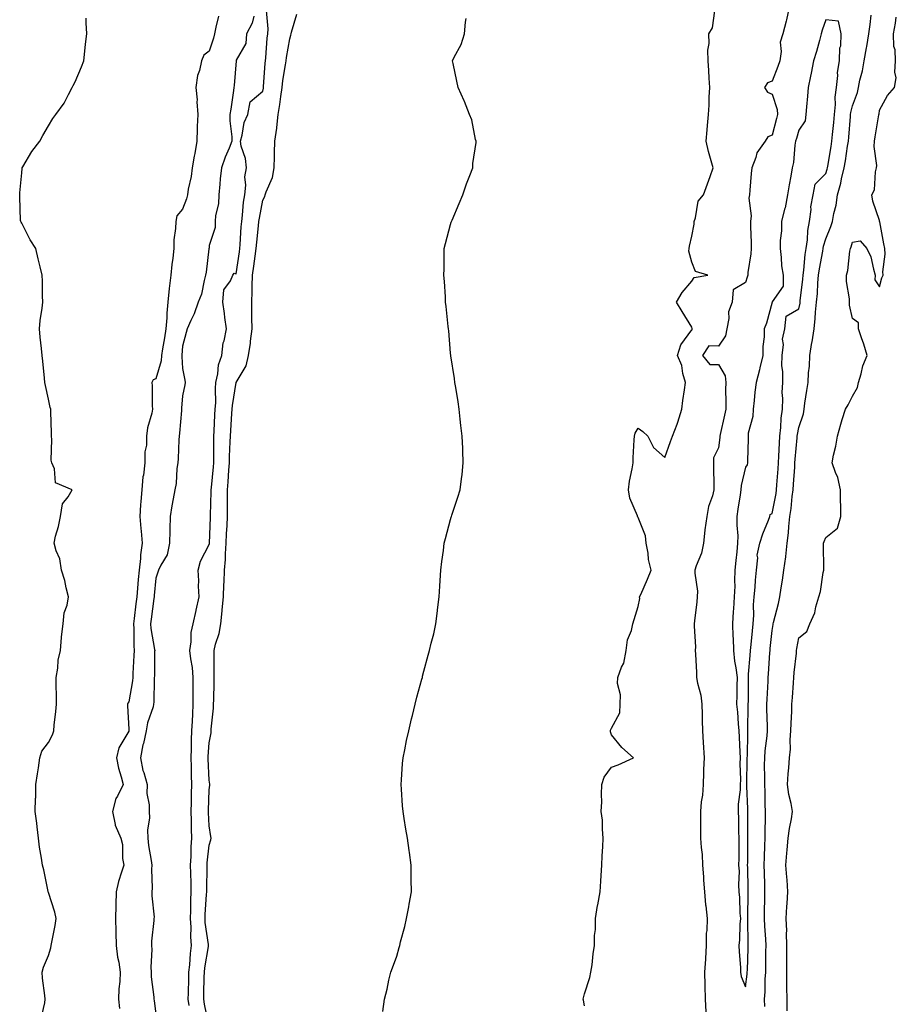
# Model space of a CAD drawing. Units: inches. Extents: x 860243 to 862883, y 7260938 to 7263578.
# Drawn here: x 861207 to 861534, y 7262540 to 7262907 of the extents above; entities that cross this region are included whole.
import ezdxf

# ---------------------------------------------------------------- set-up
doc = ezdxf.new("R2010")
doc.units = ezdxf.units.IN
doc.header["$MEASUREMENT"] = 0
doc.layers.add('Contour_86027260', color=7, linetype='Continuous', true_color=0x077fb8)

msp = doc.modelspace()

# ---------------------------------------------------------------- linework, layer by layer
at = {"layer": 'Contour_86027260'}
for points in [[(861270.49, 7262539.48, 3373), (861270.17, 7262541.92, 3373), (861270.23, 7262544.1, 3373), (861270.38, 7262549.6, 3373), (861270.44, 7262551.92, 3373), (861270.75, 7262554.62, 3373), (861271.06, 7262558.9, 3373), (861271.44, 7262561.92, 3373), (861271.21, 7262565.07, 3373), (861271.23, 7262568.74, 3373), (861271.03, 7262571.92, 3373), (861271.14, 7262575.01, 3373), (861271.15, 7262578.82, 3373), (861271.27, 7262581.92, 3373), (861271.23, 7262585.1, 3373), (861271.09, 7262588.88, 3373), (861271.06, 7262591.92, 3373), (861271.25, 7262595.11, 3373), (861271.26, 7262598.71, 3373), (861271.47, 7262601.92, 3373), (861271.38, 7262605.25, 3373), (861271.42, 7262608.55, 3373), (861271.33, 7262611.92, 3373), (861271.42, 7262615.29, 3373), (861271.44, 7262618.53, 3373), (861271.53, 7262621.92, 3373), (861271.41, 7262625.28, 3373), (861271.36, 7262628.61, 3373), (861271.25, 7262631.92, 3373), (861271.39, 7262635.26, 3373), (861271.42, 7262638.55, 3373), (861271.58, 7262641.92, 3373), (861271.76, 7262645.63, 3373), (861271.84, 7262648.13, 3373), (861272.03, 7262651.92, 3373), (861272.04, 7262655.9, 3373), (861272.02, 7262657.95, 3373), (861272.03, 7262661.92, 3373), (861271.72, 7262665.59, 3373), (861271.09, 7262668.88, 3373), (861270.77, 7262671.92, 3373), (861271.29, 7262675.16, 3373), (861271.33, 7262678.64, 3373), (861272.08, 7262681.92, 3373), (861273.08, 7262686.89, 3373), (861273.1, 7262686.97, 3373), (861274.24, 7262691.92, 3373), (861274.02, 7262695.95, 3373), (861274.11, 7262697.97, 3373), (861273.85, 7262701.92, 3373), (861274.71, 7262705.26, 3373), (861278.05, 7262711.48, 3373), (861278.11, 7262711.86, 3373), (861278.12, 7262711.99, 3373), (861278.46, 7262721.51, 3373), (861278.48, 7262721.92, 3373), (861278.48, 7262722.35, 3373), (861278.75, 7262731.22, 3373), (861278.75, 7262731.92, 3373), (861278.82, 7262732.69, 3373), (861279.59, 7262740.39, 3373), (861279.71, 7262741.92, 3373), (861279.74, 7262743.62, 3373), (861279.72, 7262750.25, 3373), (861279.76, 7262751.92, 3373), (861279.86, 7262753.73, 3373), (861280.16, 7262759.81, 3373), (861280.28, 7262761.92, 3373), (861280.44, 7262764.31, 3373), (861280.34, 7262769.63, 3373), (861280.52, 7262771.92, 3373), (861281.27, 7262775.14, 3373), (861281.47, 7262778.49, 3373), (861282.72, 7262781.92, 3373), (861283.25, 7262786.72, 3373), (861283.55, 7262787.42, 3373), (861284.44, 7262791.92, 3373), (861283.85, 7262796.12, 3373), (861283.72, 7262797.59, 3373), (861283.04, 7262801.92, 3373), (861283.48, 7262806.49, 3373), (861286, 7262809.87, 3373), (861286.77, 7262811.92, 3373), (861287.32, 7262812.64, 3373), (861288.05, 7262812.48, 3373), (861289.27, 7262820.7, 3373), (861289.44, 7262821.92, 3373), (861289.57, 7262823.44, 3373), (861289.99, 7262829.99, 3373), (861290.16, 7262831.92, 3373), (861290.48, 7262834.35, 3373), (861290.86, 7262839.11, 3373), (861291.28, 7262841.92, 3373), (861291.68, 7262845.55, 3373), (861291.34, 7262848.63, 3373), (861291.94, 7262851.92, 3373), (861291.56, 7262855.44, 3373), (861289.94, 7262860.03, 3373), (861289.62, 7262861.92, 3373), (861290.3, 7262864.17, 3373), (861291.08, 7262868.88, 3373), (861292.45, 7262871.92, 3373), (861293.34, 7262876.63, 3373), (861298.05, 7262880.56, 3373), (861298.24, 7262881.72, 3373), (861298.27, 7262881.92, 3373), (861298.3, 7262882.16, 3373), (861298.9, 7262891.07, 3373), (861299.01, 7262891.92, 3373), (861299.13, 7262893, 3373), (861299.62, 7262900.36, 3373), (861299.82, 7262901.92, 3373), (861299.97, 7262903.84, 3373), (861299.32, 7262910.64, 3373)], [(861277.86, 7262532.12, 3372), (861276.19, 7262540.06, 3372), (861275.95, 7262541.92, 3372), (861276, 7262543.97, 3372), (861276.15, 7262550.02, 3372), (861276.2, 7262551.92, 3372), (861276.39, 7262553.58, 3372), (861277.71, 7262561.58, 3372), (861277.75, 7262561.92, 3372), (861277.73, 7262562.24, 3372), (861276.54, 7262570.42, 3372), (861276.45, 7262571.92, 3372), (861276.5, 7262573.46, 3372), (861277.04, 7262580.9, 3372), (861277.08, 7262581.92, 3372), (861277.07, 7262582.91, 3372), (861277.22, 7262591.09, 3372), (861277.21, 7262591.92, 3372), (861277.26, 7262592.71, 3372), (861278.05, 7262599.26, 3372), (861278.6, 7262601.36, 3372), (861278.72, 7262601.92, 3372), (861278.62, 7262602.5, 3372), (861278.05, 7262606.48, 3372), (861277.69, 7262611.56, 3372), (861277.68, 7262611.92, 3372), (861277.69, 7262612.28, 3372), (861278.05, 7262620, 3372), (861278.23, 7262621.74, 3372), (861278.27, 7262621.92, 3372), (861278.24, 7262622.11, 3372), (861278.05, 7262623.53, 3372), (861277.61, 7262631.47, 3372), (861277.59, 7262631.92, 3372), (861277.61, 7262632.36, 3372), (861278.05, 7262637.53, 3372), (861278.69, 7262641.28, 3372), (861278.72, 7262641.92, 3372), (861278.76, 7262642.62, 3372), (861279.55, 7262650.43, 3372), (861279.62, 7262651.92, 3372), (861279.68, 7262653.54, 3372), (861279.8, 7262660.17, 3372), (861279.86, 7262661.92, 3372), (861279.86, 7262663.73, 3372), (861279.88, 7262670.08, 3372), (861279.88, 7262671.92, 3372), (861280.41, 7262674.27, 3372), (861281.72, 7262678.25, 3372), (861282.35, 7262681.92, 3372), (861282.81, 7262686.68, 3372), (861282.87, 7262687.1, 3372), (861283.28, 7262691.92, 3372), (861283.47, 7262696.5, 3372), (861283.54, 7262697.41, 3372), (861283.74, 7262701.92, 3372), (861284.08, 7262705.89, 3372), (861284.06, 7262707.93, 3372), (861284.34, 7262711.92, 3372), (861284.51, 7262715.46, 3372), (861284.71, 7262718.58, 3372), (861284.88, 7262721.92, 3372), (861284.89, 7262725.08, 3372), (861284.81, 7262728.68, 3372), (861284.83, 7262731.92, 3372), (861285.08, 7262734.89, 3372), (861285.37, 7262739.23, 3372), (861285.59, 7262741.92, 3372), (861285.63, 7262744.33, 3372), (861285.87, 7262749.74, 3372), (861285.92, 7262751.92, 3372), (861286.03, 7262753.94, 3372), (861286.45, 7262760.32, 3372), (861286.54, 7262761.92, 3372), (861286.64, 7262763.34, 3372), (861288.04, 7262771.91, 3372), (861288.05, 7262771.93, 3372), (861291.79, 7262778.18, 3372), (861292.66, 7262781.92, 3372), (861293.37, 7262786.6, 3372), (861293.42, 7262787.29, 3372), (861294.02, 7262791.92, 3372), (861293.95, 7262796.01, 3372), (861293.95, 7262797.82, 3372), (861293.88, 7262801.92, 3372), (861294.07, 7262805.89, 3372), (861293.99, 7262807.87, 3372), (861294.16, 7262811.92, 3372), (861294.64, 7262815.33, 3372), (861295.13, 7262819, 3372), (861295.54, 7262821.92, 3372), (861295.74, 7262824.23, 3372), (861296.42, 7262830.29, 3372), (861296.56, 7262831.92, 3372), (861296.73, 7262833.24, 3372), (861298.05, 7262839.94, 3372), (861298.71, 7262841.26, 3372), (861298.88, 7262841.92, 3372), (861299.2, 7262843.07, 3372), (861301.64, 7262848.34, 3372), (861302.23, 7262851.92, 3372), (861302.35, 7262856.23, 3372), (861302.42, 7262857.55, 3372), (861302.54, 7262861.92, 3372), (861303.18, 7262866.79, 3372), (861303.2, 7262867.07, 3372), (861303.75, 7262871.92, 3372), (861304.31, 7262875.66, 3372), (861304.69, 7262878.56, 3372), (861305.17, 7262881.92, 3372), (861305.47, 7262884.51, 3372), (861306.46, 7262890.34, 3372), (861306.66, 7262891.92, 3372), (861306.81, 7262893.16, 3372), (861308.05, 7262900.08, 3372), (861308.5, 7262901.47, 3372), (861308.53, 7262901.92, 3372), (861308.68, 7262902.55, 3372), (861310.71, 7262909.26, 3372)], [(861418.05, 7262539.37, 3370), (861417.63, 7262541.5, 3370), (861417.56, 7262541.92, 3370), (861417.63, 7262542.34, 3370), (861418.05, 7262543.89, 3370), (861420.06, 7262549.91, 3370), (861420.43, 7262551.92, 3370), (861420.83, 7262554.7, 3370), (861421.21, 7262558.77, 3370), (861421.7, 7262561.92, 3370), (861421.76, 7262565.63, 3370), (861422.09, 7262567.89, 3370), (861422.13, 7262571.92, 3370), (861422.94, 7262576.81, 3370), (861422.97, 7262577, 3370), (861423.83, 7262581.92, 3370), (861424.1, 7262585.88, 3370), (861424.19, 7262588.06, 3370), (861424.44, 7262591.92, 3370), (861424.64, 7262595.33, 3370), (861424.84, 7262598.71, 3370), (861425.03, 7262601.92, 3370), (861424.71, 7262605.26, 3370), (861424.73, 7262608.6, 3370), (861424.31, 7262611.92, 3370), (861424.46, 7262615.51, 3370), (861424.38, 7262618.25, 3370), (861424.5, 7262621.92, 3370), (861425.34, 7262624.63, 3370), (861428.05, 7262628.45, 3370), (861430.64, 7262629.33, 3370), (861436.29, 7262631.92, 3370), (861431.9, 7262635.78, 3370), (861428.05, 7262640.45, 3370), (861427.74, 7262641.61, 3370), (861427.76, 7262641.92, 3370), (861427.78, 7262642.19, 3370), (861428.05, 7262642.9, 3370), (861431.26, 7262648.71, 3370), (861431.38, 7262651.92, 3370), (861431.47, 7262655.34, 3370), (861430.39, 7262659.58, 3370), (861430.51, 7262661.92, 3370), (861431.86, 7262665.73, 3370), (861432.7, 7262667.27, 3370), (861433.58, 7262671.92, 3370), (861434.12, 7262675.85, 3370), (861435.55, 7262679.42, 3370), (861436.11, 7262681.92, 3370), (861436.51, 7262683.46, 3370), (861438.05, 7262688.31, 3370), (861438.64, 7262691.32, 3370), (861438.58, 7262691.92, 3370), (861438.99, 7262692.86, 3370), (861441.48, 7262698.48, 3370), (861442.92, 7262701.92, 3370), (861441.95, 7262705.82, 3370), (861441.73, 7262708.24, 3370), (861441.03, 7262711.92, 3370), (861440.84, 7262714.7, 3370), (861438.05, 7262721.51, 3370), (861437.88, 7262721.75, 3370), (861437.85, 7262721.92, 3370), (861437.78, 7262722.19, 3370), (861434.93, 7262728.8, 3370), (861434.43, 7262731.92, 3370), (861434.84, 7262735.13, 3370), (861435.8, 7262739.67, 3370), (861436.13, 7262741.92, 3370), (861436.18, 7262743.79, 3370), (861436.61, 7262750.48, 3370), (861436.65, 7262751.92, 3370), (861436.94, 7262753.03, 3370), (861438.05, 7262754.87, 3370), (861439.77, 7262753.64, 3370), (861441.71, 7262751.92, 3370), (861443.78, 7262747.65, 3370), (861448.05, 7262743.91, 3370), (861450.06, 7262749.91, 3370), (861450.89, 7262751.92, 3370), (861452.56, 7262756.42, 3370), (861452.85, 7262757.13, 3370), (861454.34, 7262761.92, 3370), (861454.75, 7262765.22, 3370), (861455.34, 7262769.21, 3370), (861455.69, 7262771.92, 3370), (861454.76, 7262775.21, 3370), (861454.4, 7262778.27, 3370), (861452.75, 7262781.92, 3370), (861454.02, 7262785.95, 3370), (861458.05, 7262791.58, 3370), (861458.35, 7262791.63, 3370), (861458.17, 7262791.92, 3370), (861458.17, 7262792.04, 3370), (861458.05, 7262792.5, 3370), (861454.46, 7262798.33, 3370), (861452.3, 7262801.92, 3370), (861454.48, 7262805.48, 3370), (861458.05, 7262809.7, 3370), (861458.96, 7262811.01, 3370), (861464.09, 7262811.92, 3370), (861459.48, 7262813.35, 3370), (861458.05, 7262816.8, 3370), (861457.01, 7262820.88, 3370), (861457.14, 7262821.92, 3370), (861457.2, 7262822.77, 3370), (861458.05, 7262826.46, 3370), (861458.97, 7262831, 3370), (861458.91, 7262831.92, 3370), (861459.45, 7262833.32, 3370), (861460.42, 7262839.56, 3370), (861462.41, 7262841.92, 3370), (861463.94, 7262846.03, 3370), (861464.89, 7262848.76, 3370), (861466.03, 7262851.92, 3370), (861465.33, 7262854.64, 3370), (861464.24, 7262858.11, 3370), (861463.38, 7262861.92, 3370), (861463.85, 7262866.12, 3370), (861463.87, 7262867.74, 3370), (861464.29, 7262871.92, 3370), (861464.6, 7262875.37, 3370), (861464.53, 7262878.4, 3370), (861464.8, 7262881.92, 3370), (861464.5, 7262885.47, 3370), (861464.46, 7262888.33, 3370), (861464.13, 7262891.92, 3370), (861464.09, 7262895.88, 3370), (861464.52, 7262898.39, 3370), (861464.46, 7262901.92, 3370), (861465.73, 7262904.24, 3370), (861466.72, 7262910.59, 3370)], [(861494.44, 7262911.92, 3370), (861493.36, 7262907.23, 3370), (861493.25, 7262906.72, 3370), (861492.08, 7262901.92, 3370), (861491.07, 7262898.9, 3370), (861491.44, 7262895.32, 3370), (861490.87, 7262891.92, 3370), (861490.18, 7262889.79, 3370), (861488.05, 7262884.3, 3370), (861486.29, 7262883.68, 3370), (861485.16, 7262881.92, 3370), (861486.31, 7262880.18, 3370), (861488.05, 7262879.51, 3370), (861489.9, 7262873.78, 3370), (861490.09, 7262871.92, 3370), (861489.63, 7262870.35, 3370), (861488.05, 7262864.18, 3370), (861486.46, 7262863.51, 3370), (861485.5, 7262861.92, 3370), (861482.34, 7262857.63, 3370), (861481.98, 7262855.86, 3370), (861480.45, 7262851.92, 3370), (861480.16, 7262849.81, 3370), (861479.77, 7262843.64, 3370), (861479.56, 7262841.92, 3370), (861479.31, 7262840.66, 3370), (861480.25, 7262834.12, 3370), (861480.01, 7262831.92, 3370), (861479.97, 7262830, 3370), (861480.25, 7262824.12, 3370), (861480.2, 7262821.92, 3370), (861480.08, 7262819.89, 3370), (861479.03, 7262812.9, 3370), (861478.96, 7262811.92, 3370), (861478.76, 7262811.21, 3370), (861478.05, 7262809.23, 3370), (861473.53, 7262806.44, 3370), (861473.08, 7262801.92, 3370), (861471.76, 7262798.21, 3370), (861471.87, 7262795.74, 3370), (861471.13, 7262791.92, 3370), (861470.62, 7262789.35, 3370), (861468.05, 7262785.44, 3370), (861464.4, 7262785.56, 3370), (861462.02, 7262781.92, 3370), (861464.78, 7262778.65, 3370), (861468.05, 7262778.58, 3370), (861470.54, 7262774.41, 3370), (861470.76, 7262771.92, 3370), (861470.7, 7262769.27, 3370), (861470.78, 7262764.64, 3370), (861470.73, 7262761.92, 3370), (861470.31, 7262759.66, 3370), (861468.68, 7262752.55, 3370), (861468.55, 7262751.92, 3370), (861468.52, 7262751.44, 3370), (861468.05, 7262747.58, 3370), (861466.15, 7262743.81, 3370), (861466.14, 7262741.92, 3370), (861466.19, 7262740.05, 3370), (861466.23, 7262733.74, 3370), (861466.28, 7262731.92, 3370), (861465.74, 7262729.61, 3370), (861464.27, 7262725.7, 3370), (861463.65, 7262721.92, 3370), (861462.98, 7262716.99, 3370), (861462.99, 7262716.85, 3370), (861462.47, 7262711.92, 3370), (861461.74, 7262708.24, 3370), (861459.69, 7262703.56, 3370), (861459.2, 7262701.92, 3370), (861459.15, 7262700.83, 3370), (861460.14, 7262694.01, 3370), (861460.07, 7262691.92, 3370), (861459.91, 7262690.06, 3370), (861459.11, 7262682.97, 3370), (861459.01, 7262681.92, 3370), (861458.97, 7262680.99, 3370), (861459.42, 7262673.29, 3370), (861459.37, 7262671.92, 3370), (861459.41, 7262670.56, 3370), (861459.8, 7262663.67, 3370), (861459.84, 7262661.92, 3370), (861460.16, 7262659.81, 3370), (861461.43, 7262655.3, 3370), (861461.81, 7262651.92, 3370), (861461.94, 7262648.02, 3370), (861461.93, 7262645.81, 3370), (861462.07, 7262641.92, 3370), (861462.32, 7262637.65, 3370), (861462.64, 7262631.92, 3370), (861462.46, 7262627.51, 3370), (861462.49, 7262626.36, 3370), (861462.33, 7262621.92, 3370), (861462.06, 7262617.91, 3370), (861461.55, 7262615.43, 3370), (861461.25, 7262611.92, 3370), (861461.3, 7262608.67, 3370), (861461.3, 7262605.17, 3370), (861461.36, 7262601.92, 3370), (861461.57, 7262598.4, 3370), (861461.91, 7262595.78, 3370), (861462.11, 7262591.92, 3370), (861462.41, 7262587.56, 3370), (861462.42, 7262586.3, 3370), (861462.76, 7262581.92, 3370), (861463.2, 7262577.08, 3370), (861463.26, 7262576.71, 3370), (861463.76, 7262571.92, 3370), (861463.65, 7262567.52, 3370), (861463.47, 7262566.5, 3370), (861463.39, 7262561.92, 3370), (861463.12, 7262556.99, 3370), (861463.12, 7262556.85, 3370), (861462.84, 7262551.92, 3370), (861462.92, 7262547.06, 3370), (861462.93, 7262546.8, 3370), (861463, 7262541.92, 3370), (861463.26, 7262537.13, 3370)], [(861215.36, 7262534.61, 3372), (861216.68, 7262540.55, 3372), (861216.78, 7262541.92, 3372), (861216.69, 7262543.28, 3372), (861215.8, 7262549.66, 3372), (861215.68, 7262551.92, 3372), (861216.23, 7262553.75, 3372), (861218.05, 7262558.16, 3372), (861218.92, 7262561.05, 3372), (861219.09, 7262561.92, 3372), (861219.3, 7262563.17, 3372), (861220.57, 7262569.4, 3372), (861220.94, 7262571.92, 3372), (861220.44, 7262574.31, 3372), (861218.05, 7262581.7, 3372), (861217.98, 7262581.85, 3372), (861217.96, 7262581.92, 3372), (861217.93, 7262582.04, 3372), (861216.25, 7262590.11, 3372), (861215.82, 7262591.92, 3372), (861215.49, 7262594.49, 3372), (861214.7, 7262598.57, 3372), (861214.32, 7262601.92, 3372), (861213.81, 7262606.16, 3372), (861213.7, 7262607.57, 3372), (861213.13, 7262611.92, 3372), (861213.23, 7262616.74, 3372), (861213.27, 7262617.13, 3372), (861213.37, 7262621.92, 3372), (861214, 7262625.97, 3372), (861214.3, 7262628.17, 3372), (861214.85, 7262631.92, 3372), (861215.6, 7262634.37, 3372), (861218.05, 7262637.66, 3372), (861219.54, 7262640.43, 3372), (861220.08, 7262641.92, 3372), (861220.22, 7262644.09, 3372), (861220.82, 7262649.15, 3372), (861220.97, 7262651.92, 3372), (861220.98, 7262654.85, 3372), (861220.86, 7262659.11, 3372), (861220.87, 7262661.92, 3372), (861221.47, 7262665.34, 3372), (861221.7, 7262668.27, 3372), (861222.49, 7262671.92, 3372), (861222.93, 7262676.8, 3372), (861222.94, 7262677.04, 3372), (861223.51, 7262681.92, 3372), (861223.94, 7262686.03, 3372), (861225, 7262688.87, 3372), (861225.51, 7262691.92, 3372), (861224.65, 7262695.32, 3372), (861224.15, 7262698.02, 3372), (861222.94, 7262701.92, 3372), (861222.25, 7262706.12, 3372), (861220.89, 7262709.08, 3372), (861220.11, 7262711.92, 3372), (861220.69, 7262714.56, 3372), (861221.82, 7262718.15, 3372), (861222.52, 7262721.92, 3372), (861223.29, 7262726.68, 3372), (861225.32, 7262729.2, 3372), (861226.9, 7262731.92, 3372), (861220.61, 7262734.48, 3372), (861220.27, 7262739.7, 3372), (861219.28, 7262741.92, 3372), (861219.1, 7262742.96, 3372), (861219.3, 7262750.67, 3372), (861219.16, 7262751.92, 3372), (861219.13, 7262752.99, 3372), (861218.88, 7262761.09, 3372), (861218.87, 7262761.92, 3372), (861218.71, 7262762.58, 3372), (861218.05, 7262765.73, 3372), (861216.89, 7262770.76, 3372), (861216.7, 7262771.92, 3372), (861216.49, 7262773.47, 3372), (861215.97, 7262779.84, 3372), (861215.67, 7262781.92, 3372), (861215.42, 7262784.55, 3372), (861214.96, 7262788.82, 3372), (861214.66, 7262791.92, 3372), (861214.92, 7262795.05, 3372), (861215.72, 7262799.59, 3372), (861215.96, 7262801.92, 3372), (861215.78, 7262804.19, 3372), (861215.84, 7262809.71, 3372), (861215.66, 7262811.92, 3372), (861214.96, 7262815.02, 3372), (861214.22, 7262818.09, 3372), (861213.34, 7262821.92, 3372), (861211.23, 7262825.09, 3372), (861208.05, 7262831.3, 3372), (861207.79, 7262831.66, 3372), (861207.66, 7262831.92, 3372), (861207.65, 7262832.32, 3372), (861207.31, 7262841.18, 3372), (861207.29, 7262841.92, 3372), (861207.36, 7262842.61, 3372), (861208.05, 7262850.1, 3372), (861208.18, 7262851.79, 3372), (861208.19, 7262851.92, 3372), (861208.42, 7262852.29, 3372), (861211.85, 7262858.11, 3372), (861214.76, 7262861.92, 3372), (861215.93, 7262864.04, 3372), (861218.05, 7262867.61, 3372), (861219.6, 7262870.37, 3372), (861220.79, 7262871.92, 3372), (861223.9, 7262876.07, 3372), (861225.47, 7262879.34, 3372), (861226.89, 7262881.92, 3372), (861227.26, 7262882.71, 3372), (861228.05, 7262884.09, 3372), (861230.32, 7262889.65, 3372), (861231.18, 7262891.92, 3372), (861231.56, 7262895.44, 3372), (861231.85, 7262898.12, 3372), (861232.29, 7262901.92, 3372), (861232.15, 7262906.02, 3372), (861232.14, 7262907.83, 3372)], [(861281.45, 7262908.52, 3372), (861280.52, 7262904.39, 3372), (861279.94, 7262901.92, 3372), (861279.61, 7262900.36, 3372), (861278.05, 7262895.48, 3372), (861276, 7262893.97, 3372), (861275.19, 7262891.92, 3372), (861274.36, 7262888.24, 3372), (861273.59, 7262886.38, 3372), (861273, 7262881.92, 3372), (861273.53, 7262877.4, 3372), (861273.39, 7262876.58, 3372), (861273.71, 7262871.92, 3372), (861273.55, 7262867.43, 3372), (861273.5, 7262866.47, 3372), (861273.35, 7262861.92, 3372), (861272.61, 7262857.36, 3372), (861272.4, 7262856.28, 3372), (861271.67, 7262851.92, 3372), (861271.28, 7262848.7, 3372), (861270.21, 7262844.08, 3372), (861269.88, 7262841.92, 3372), (861269.51, 7262840.46, 3372), (861268.05, 7262836.59, 3372), (861265.89, 7262834.08, 3372), (861265.51, 7262831.92, 3372), (861265.47, 7262829.33, 3372), (861264.83, 7262825.14, 3372), (861264.78, 7262821.92, 3372), (861264.45, 7262818.33, 3372), (861264, 7262815.97, 3372), (861263.71, 7262811.92, 3372), (861263.07, 7262806.94, 3372), (861263.06, 7262806.91, 3372), (861262.59, 7262801.92, 3372), (861262.19, 7262797.78, 3372), (861262.14, 7262796.01, 3372), (861261.79, 7262791.92, 3372), (861261.38, 7262788.59, 3372), (861260.57, 7262784.44, 3372), (861260.21, 7262781.92, 3372), (861260.02, 7262779.95, 3372), (861258.05, 7262773.28, 3372), (861257.14, 7262772.84, 3372), (861256.66, 7262771.92, 3372), (861256.75, 7262770.62, 3372), (861256.75, 7262763.22, 3372), (861256.83, 7262761.92, 3372), (861256.56, 7262760.43, 3372), (861255, 7262754.97, 3372), (861254.57, 7262751.92, 3372), (861254.63, 7262748.5, 3372), (861253.96, 7262746.01, 3372), (861253.99, 7262741.92, 3372), (861253.44, 7262737.31, 3372), (861253.29, 7262736.68, 3372), (861252.85, 7262731.92, 3372), (861252.51, 7262727.46, 3372), (861252.43, 7262726.3, 3372), (861252.1, 7262721.92, 3372), (861252.5, 7262717.48, 3372), (861252.62, 7262716.49, 3372), (861253, 7262711.92, 3372), (861252.37, 7262707.6, 3372), (861252.36, 7262706.23, 3372), (861251.86, 7262701.92, 3372), (861251.56, 7262698.4, 3372), (861251.27, 7262695.14, 3372), (861251, 7262691.92, 3372), (861250.66, 7262689.31, 3372), (861250.03, 7262683.89, 3372), (861249.78, 7262681.92, 3372), (861249.92, 7262680.05, 3372), (861249.85, 7262673.72, 3372), (861250.01, 7262671.92, 3372), (861249.94, 7262670.03, 3372), (861249.54, 7262663.41, 3372), (861249.48, 7262661.92, 3372), (861249.37, 7262660.6, 3372), (861248.05, 7262652.84, 3372), (861247.64, 7262652.33, 3372), (861247.55, 7262651.92, 3372), (861247.46, 7262651.32, 3372), (861248.05, 7262642.55, 3372), (861248.06, 7262641.91, 3372), (861248.05, 7262641.85, 3372), (861244.31, 7262635.66, 3372), (861243.41, 7262631.92, 3372), (861244.12, 7262627.99, 3372), (861245.18, 7262624.78, 3372), (861245.86, 7262621.92, 3372), (861243.74, 7262617.61, 3372), (861243.2, 7262616.77, 3372), (861241.9, 7262611.92, 3372), (861242.97, 7262607, 3372), (861242.97, 7262606.84, 3372), (861244.98, 7262601.92, 3372), (861245.67, 7262599.54, 3372), (861245.67, 7262594.3, 3372), (861246.1, 7262591.92, 3372), (861245.34, 7262589.21, 3372), (861244.22, 7262585.75, 3372), (861243.27, 7262581.92, 3372), (861243.19, 7262577.06, 3372), (861243.13, 7262576.84, 3372), (861243.08, 7262571.92, 3372), (861243.17, 7262567.05, 3372), (861243.19, 7262566.78, 3372), (861243.29, 7262561.92, 3372), (861243.73, 7262557.59, 3372), (861244.24, 7262555.73, 3372), (861244.77, 7262551.92, 3372), (861244.62, 7262548.49, 3372), (861244.27, 7262545.7, 3372), (861244.14, 7262541.92, 3372), (861244.57, 7262538.44, 3372)], [(861294.64, 7262908.51, 3373), (861294.06, 7262905.9, 3373), (861291.96, 7262901.92, 3373), (861291.67, 7262898.31, 3373), (861288.05, 7262892.15, 3373), (861288.02, 7262891.95, 3373), (861288.01, 7262891.92, 3373), (861288.01, 7262891.88, 3373), (861287.33, 7262882.64, 3373), (861287.19, 7262881.92, 3373), (861287.01, 7262880.88, 3373), (861286.05, 7262873.92, 3373), (861285.68, 7262871.92, 3373), (861285.69, 7262869.57, 3373), (861286.44, 7262863.53, 3373), (861286.45, 7262861.92, 3373), (861285.45, 7262859.32, 3373), (861284.01, 7262855.95, 3373), (861282.65, 7262851.92, 3373), (861282.13, 7262847.85, 3373), (861282.01, 7262845.88, 3373), (861281.56, 7262841.92, 3373), (861281.48, 7262838.49, 3373), (861280.33, 7262834.21, 3373), (861280.25, 7262831.92, 3373), (861280.24, 7262829.72, 3373), (861278.05, 7262822.96, 3373), (861277.93, 7262822.05, 3373), (861277.91, 7262821.92, 3373), (861277.88, 7262821.75, 3373), (861276.9, 7262813.07, 3373), (861276.68, 7262811.92, 3373), (861276.08, 7262809.96, 3373), (861275.09, 7262804.88, 3373), (861273.86, 7262801.92, 3373), (861272.44, 7262797.54, 3373), (861271.12, 7262794.99, 3373), (861269.79, 7262791.92, 3373), (861269.42, 7262790.55, 3373), (861268.05, 7262785.49, 3373), (861267.82, 7262782.15, 3373), (861267.79, 7262781.92, 3373), (861267.76, 7262781.63, 3373), (861268.05, 7262777.15, 3373), (861268.93, 7262772.8, 3373), (861269.09, 7262771.92, 3373), (861268.96, 7262771.01, 3373), (861268.05, 7262766.97, 3373), (861267.67, 7262762.3, 3373), (861267.66, 7262761.92, 3373), (861267.61, 7262761.48, 3373), (861266.96, 7262753.01, 3373), (861266.85, 7262751.92, 3373), (861266.7, 7262750.57, 3373), (861266.46, 7262743.51, 3373), (861266.25, 7262741.92, 3373), (861265.91, 7262739.78, 3373), (861265.72, 7262734.25, 3373), (861265.22, 7262731.92, 3373), (861264.6, 7262728.47, 3373), (861264.08, 7262725.88, 3373), (861263.41, 7262721.92, 3373), (861263.33, 7262717.2, 3373), (861263.28, 7262716.7, 3373), (861263.21, 7262711.92, 3373), (861262.33, 7262707.64, 3373), (861259.9, 7262703.77, 3373), (861259.11, 7262701.92, 3373), (861258.85, 7262701.12, 3373), (861258.05, 7262698.89, 3373), (861257.53, 7262692.45, 3373), (861257.48, 7262691.92, 3373), (861257.4, 7262691.27, 3373), (861256.33, 7262683.64, 3373), (861256.11, 7262681.92, 3373), (861256.25, 7262680.11, 3373), (861257.63, 7262672.34, 3373), (861257.67, 7262671.92, 3373), (861257.65, 7262671.53, 3373), (861257.55, 7262662.42, 3373), (861257.53, 7262661.92, 3373), (861257.48, 7262661.35, 3373), (861257.35, 7262652.62, 3373), (861257.28, 7262651.92, 3373), (861257.08, 7262650.94, 3373), (861254.96, 7262645.01, 3373), (861254.52, 7262641.92, 3373), (861253.43, 7262637.3, 3373), (861253.24, 7262636.72, 3373), (861252.33, 7262631.92, 3373), (861253.28, 7262627.15, 3373), (861253.59, 7262626.38, 3373), (861254.83, 7262621.92, 3373), (861254.77, 7262618.64, 3373), (861255.63, 7262614.34, 3373), (861255.55, 7262611.92, 3373), (861255.69, 7262609.56, 3373), (861255.03, 7262604.94, 3373), (861255.15, 7262601.92, 3373), (861255.37, 7262599.24, 3373), (861256.4, 7262593.57, 3373), (861256.57, 7262591.92, 3373), (861256.47, 7262590.35, 3373), (861256.75, 7262583.23, 3373), (861256.65, 7262581.92, 3373), (861256.55, 7262580.43, 3373), (861257.46, 7262572.52, 3373), (861257.4, 7262571.92, 3373), (861257.38, 7262571.26, 3373), (861256.47, 7262563.5, 3373), (861256.43, 7262561.92, 3373), (861256.59, 7262560.46, 3373), (861256.22, 7262553.75, 3373), (861256.37, 7262551.92, 3373), (861256.39, 7262550.26, 3373), (861257.37, 7262542.59, 3373), (861257.38, 7262541.92, 3373), (861257.47, 7262541.33, 3373), (861258.05, 7262536.3, 3373)], [(861342.73, 7262537.23, 3371), (861343.47, 7262541.92, 3371), (861344.35, 7262545.62, 3371), (861345.03, 7262548.9, 3371), (861345.72, 7262551.92, 3371), (861346.36, 7262553.61, 3371), (861348.05, 7262557.96, 3371), (861348.88, 7262561.09, 3371), (861349.1, 7262561.92, 3371), (861349.43, 7262563.31, 3371), (861350.95, 7262569.02, 3371), (861351.62, 7262571.92, 3371), (861352.44, 7262576.31, 3371), (861352.65, 7262577.32, 3371), (861353.49, 7262581.92, 3371), (861353.42, 7262586.55, 3371), (861353.39, 7262587.26, 3371), (861353.35, 7262591.92, 3371), (861352.69, 7262596.56, 3371), (861352.58, 7262597.39, 3371), (861351.95, 7262601.92, 3371), (861351.37, 7262605.24, 3371), (861350.76, 7262609.21, 3371), (861350.32, 7262611.92, 3371), (861350.18, 7262614.05, 3371), (861349.73, 7262620.24, 3371), (861349.62, 7262621.92, 3371), (861349.76, 7262623.63, 3371), (861350.18, 7262629.79, 3371), (861350.36, 7262631.92, 3371), (861350.98, 7262634.85, 3371), (861351.64, 7262638.34, 3371), (861352.43, 7262641.92, 3371), (861353.52, 7262646.45, 3371), (861353.84, 7262647.71, 3371), (861354.86, 7262651.92, 3371), (861355.51, 7262654.47, 3371), (861357.37, 7262661.24, 3371), (861357.55, 7262661.92, 3371), (861357.63, 7262662.34, 3371), (861358.05, 7262664.26, 3371), (861359.72, 7262670.25, 3371), (861360.14, 7262671.92, 3371), (861360.8, 7262674.66, 3371), (861361.78, 7262678.19, 3371), (861362.58, 7262681.92, 3371), (861363.19, 7262686.78, 3371), (861363.21, 7262687.08, 3371), (861363.75, 7262691.92, 3371), (861364.03, 7262695.94, 3371), (861364.16, 7262698.03, 3371), (861364.43, 7262701.92, 3371), (861364.81, 7262705.15, 3371), (861365.41, 7262709.28, 3371), (861365.72, 7262711.92, 3371), (861366.23, 7262713.75, 3371), (861368.05, 7262720.79, 3371), (861368.31, 7262721.66, 3371), (861368.39, 7262721.92, 3371), (861368.56, 7262722.43, 3371), (861370.8, 7262729.17, 3371), (861371.65, 7262731.92, 3371), (861372.11, 7262735.98, 3371), (861372.43, 7262737.54, 3371), (861372.81, 7262741.92, 3371), (861372.62, 7262746.49, 3371), (861372.63, 7262747.34, 3371), (861372.44, 7262751.92, 3371), (861371.94, 7262755.82, 3371), (861371.69, 7262758.28, 3371), (861371.26, 7262761.92, 3371), (861370.85, 7262764.72, 3371), (861369.97, 7262770, 3371), (861369.68, 7262771.92, 3371), (861369.51, 7262773.38, 3371), (861368.15, 7262781.82, 3371), (861368.14, 7262781.92, 3371), (861368.13, 7262782, 3371), (861368.05, 7262782.81, 3371), (861367.36, 7262791.23, 3371), (861367.26, 7262791.92, 3371), (861367.18, 7262792.79, 3371), (861366.39, 7262800.27, 3371), (861366.23, 7262801.92, 3371), (861366.11, 7262803.86, 3371), (861365.74, 7262809.61, 3371), (861365.59, 7262811.92, 3371), (861365.64, 7262814.33, 3371), (861365.66, 7262819.53, 3371), (861365.71, 7262821.92, 3371), (861366.17, 7262823.8, 3371), (861368.05, 7262830.88, 3371), (861368.3, 7262831.67, 3371), (861368.38, 7262831.92, 3371), (861368.61, 7262832.49, 3371), (861371.29, 7262838.68, 3371), (861372.61, 7262841.92, 3371), (861373.96, 7262846, 3371), (861375.26, 7262849.14, 3371), (861376.32, 7262851.92, 3371), (861376.34, 7262853.63, 3371), (861377.57, 7262861.44, 3371), (861377.58, 7262861.92, 3371), (861377.36, 7262862.6, 3371), (861375.99, 7262869.86, 3371), (861375.08, 7262871.92, 3371), (861373.2, 7262876.77, 3371), (861373.12, 7262877, 3371), (861370.9, 7262881.92, 3371), (861370.44, 7262884.3, 3371), (861369.02, 7262890.94, 3371), (861368.83, 7262891.92, 3371), (861369.45, 7262893.32, 3371), (861372.04, 7262897.93, 3371), (861373.21, 7262901.92, 3371), (861373.64, 7262906.32, 3371), (861373.87, 7262907.74, 3371)], [(861485.27, 7262539.14, 3370), (861485.19, 7262541.92, 3370), (861485.41, 7262544.56, 3370), (861485.5, 7262549.37, 3370), (861485.69, 7262551.92, 3370), (861485.74, 7262554.23, 3370), (861485.75, 7262559.62, 3370), (861485.79, 7262561.92, 3370), (861485.68, 7262564.29, 3370), (861485.27, 7262569.15, 3370), (861485.16, 7262571.92, 3370), (861485.2, 7262574.77, 3370), (861485.29, 7262579.17, 3370), (861485.34, 7262581.92, 3370), (861485.27, 7262584.7, 3370), (861485.13, 7262589, 3370), (861485.05, 7262591.92, 3370), (861485.13, 7262594.84, 3370), (861485.35, 7262599.22, 3370), (861485.42, 7262601.92, 3370), (861485.45, 7262604.52, 3370), (861485.54, 7262609.41, 3370), (861485.57, 7262611.92, 3370), (861485.49, 7262614.48, 3370), (861485.39, 7262619.25, 3370), (861485.3, 7262621.92, 3370), (861485.31, 7262624.66, 3370), (861485.25, 7262629.12, 3370), (861485.26, 7262631.92, 3370), (861485.44, 7262634.54, 3370), (861486.18, 7262640.05, 3370), (861486.33, 7262641.92, 3370), (861486.31, 7262643.66, 3370), (861486.11, 7262649.99, 3370), (861486.1, 7262651.92, 3370), (861486.16, 7262653.81, 3370), (861486.57, 7262660.44, 3370), (861486.61, 7262661.92, 3370), (861486.72, 7262663.26, 3370), (861487.22, 7262671.09, 3370), (861487.28, 7262671.92, 3370), (861487.35, 7262672.62, 3370), (861488.05, 7262679.36, 3370), (861488.38, 7262681.59, 3370), (861488.44, 7262681.92, 3370), (861488.55, 7262682.42, 3370), (861490.45, 7262689.52, 3370), (861490.94, 7262691.92, 3370), (861491.43, 7262695.3, 3370), (861491.85, 7262698.12, 3370), (861492.4, 7262701.92, 3370), (861493.14, 7262706.82, 3370), (861493.14, 7262707.01, 3370), (861493.7, 7262711.92, 3370), (861494.1, 7262715.87, 3370), (861494.26, 7262718.13, 3370), (861494.62, 7262721.92, 3370), (861495.08, 7262724.89, 3370), (861495.53, 7262729.4, 3370), (861495.88, 7262731.92, 3370), (861496.03, 7262733.94, 3370), (861496.45, 7262740.32, 3370), (861496.56, 7262741.92, 3370), (861496.65, 7262743.32, 3370), (861497.37, 7262751.25, 3370), (861497.42, 7262751.92, 3370), (861497.48, 7262752.49, 3370), (861498.05, 7262755.15, 3370), (861499.7, 7262760.27, 3370), (861499.98, 7262761.92, 3370), (861500.3, 7262764.17, 3370), (861501.03, 7262768.94, 3370), (861501.44, 7262771.92, 3370), (861501.61, 7262775.48, 3370), (861501.99, 7262777.98, 3370), (861502.14, 7262781.92, 3370), (861502.9, 7262786.77, 3370), (861502.95, 7262787.03, 3370), (861503.68, 7262791.92, 3370), (861504.15, 7262795.82, 3370), (861504.24, 7262798.11, 3370), (861504.64, 7262801.92, 3370), (861504.93, 7262805.05, 3370), (861505.15, 7262809.02, 3370), (861505.4, 7262811.92, 3370), (861505.71, 7262814.26, 3370), (861506.97, 7262820.84, 3370), (861507.13, 7262821.92, 3370), (861507.25, 7262822.72, 3370), (861508.05, 7262825.54, 3370), (861509.9, 7262830.07, 3370), (861510.52, 7262831.92, 3370), (861511.02, 7262834.89, 3370), (861511.97, 7262837.99, 3370), (861512.45, 7262841.92, 3370), (861513.64, 7262846.32, 3370), (861513.95, 7262847.82, 3370), (861514.95, 7262851.92, 3370), (861515.39, 7262854.59, 3370), (861516.17, 7262860.05, 3370), (861516.47, 7262861.92, 3370), (861516.6, 7262863.37, 3370), (861517.25, 7262871.12, 3370), (861517.32, 7262871.92, 3370), (861517.39, 7262872.58, 3370), (861518.05, 7262875.08, 3370), (861519.89, 7262880.08, 3370), (861520.26, 7262881.92, 3370), (861520.81, 7262884.68, 3370), (861521.78, 7262888.19, 3370), (861522.4, 7262891.92, 3370), (861523.24, 7262896.72, 3370), (861523.32, 7262897.19, 3370), (861524.14, 7262901.92, 3370), (861524.59, 7262905.39, 3370), (861525.03, 7262908.9, 3370)], [(861493.71, 7262537.57, 3369), (861493.62, 7262541.92, 3369), (861493.58, 7262546.39, 3369), (861493.54, 7262547.41, 3369), (861493.5, 7262551.92, 3369), (861493.53, 7262556.44, 3369), (861493.55, 7262557.42, 3369), (861493.58, 7262561.92, 3369), (861493.45, 7262566.53, 3369), (861493.49, 7262567.36, 3369), (861493.33, 7262571.92, 3369), (861493.58, 7262576.39, 3369), (861493.66, 7262577.54, 3369), (861493.91, 7262581.92, 3369), (861493.6, 7262586.37, 3369), (861493.51, 7262587.38, 3369), (861493.2, 7262591.92, 3369), (861493.58, 7262596.38, 3369), (861493.69, 7262597.56, 3369), (861494.07, 7262601.92, 3369), (861494.47, 7262605.49, 3369), (861495.25, 7262609.13, 3369), (861495.63, 7262611.92, 3369), (861495.16, 7262614.81, 3369), (861494.31, 7262618.18, 3369), (861493.82, 7262621.92, 3369), (861494.01, 7262625.95, 3369), (861494.29, 7262628.16, 3369), (861494.5, 7262631.92, 3369), (861494.83, 7262635.13, 3369), (861494.8, 7262638.67, 3369), (861495.07, 7262641.92, 3369), (861495.1, 7262644.87, 3369), (861495.37, 7262649.24, 3369), (861495.4, 7262651.92, 3369), (861495.59, 7262654.38, 3369), (861495.95, 7262659.82, 3369), (861496.11, 7262661.92, 3369), (861496.28, 7262663.69, 3369), (861497.08, 7262670.95, 3369), (861497.18, 7262671.92, 3369), (861497.3, 7262672.67, 3369), (861498.05, 7262676.65, 3369), (861500.99, 7262678.98, 3369), (861502.12, 7262681.92, 3369), (861503.96, 7262686.01, 3369), (861504.31, 7262688.18, 3369), (861505.43, 7262691.92, 3369), (861506.03, 7262693.93, 3369), (861507.11, 7262700.97, 3369), (861507.33, 7262701.92, 3369), (861507.32, 7262702.65, 3369), (861507.21, 7262711.08, 3369), (861507.19, 7262711.92, 3369), (861507.4, 7262712.57, 3369), (861508.05, 7262714.09, 3369), (861512.42, 7262717.55, 3369), (861513.62, 7262721.92, 3369), (861513.64, 7262726.32, 3369), (861513.53, 7262727.4, 3369), (861513.55, 7262731.92, 3369), (861512.61, 7262736.48, 3369), (861511.65, 7262738.32, 3369), (861510.39, 7262741.92, 3369), (861510.91, 7262744.78, 3369), (861511.85, 7262748.12, 3369), (861512.4, 7262751.92, 3369), (861513.63, 7262756.34, 3369), (861514.23, 7262758.1, 3369), (861515.41, 7262761.92, 3369), (861516.4, 7262763.57, 3369), (861518.05, 7262766.77, 3369), (861519.87, 7262770.09, 3369), (861520.24, 7262771.92, 3369), (861521.24, 7262775.1, 3369), (861521.88, 7262778.09, 3369), (861523.48, 7262781.92, 3369), (861522.29, 7262786.16, 3369), (861521.35, 7262788.62, 3369), (861520.27, 7262791.92, 3369), (861520.23, 7262794.1, 3369), (861518.05, 7262795.75, 3369), (861516.92, 7262800.79, 3369), (861516.88, 7262801.92, 3369), (861516.87, 7262803.1, 3369), (861515.75, 7262809.63, 3369), (861515.74, 7262811.92, 3369), (861516.26, 7262813.71, 3369), (861517.07, 7262820.94, 3369), (861517.29, 7262821.92, 3369), (861517.49, 7262822.48, 3369), (861518.05, 7262824.31, 3369), (861520.87, 7262824.73, 3369), (861523.39, 7262821.92, 3369), (861524.88, 7262818.75, 3369), (861525.82, 7262814.16, 3369), (861526.54, 7262811.92, 3369), (861526.38, 7262810.25, 3369), (861528.05, 7262807.64, 3369), (861529.02, 7262810.95, 3369), (861529.45, 7262811.92, 3369), (861529.34, 7262813.21, 3369), (861530.19, 7262819.78, 3369), (861530.07, 7262821.92, 3369), (861529.74, 7262823.61, 3369), (861528.18, 7262831.79, 3369), (861528.15, 7262831.92, 3369), (861528.15, 7262832.02, 3369), (861528.05, 7262832.31, 3369), (861525.67, 7262839.54, 3369), (861525.19, 7262841.92, 3369), (861526.27, 7262843.71, 3369), (861526.61, 7262850.48, 3369), (861527.04, 7262851.92, 3369), (861527.14, 7262852.83, 3369), (861526.1, 7262859.97, 3369), (861526.24, 7262861.92, 3369), (861526.48, 7262863.48, 3369), (861527.85, 7262871.72, 3369), (861527.89, 7262871.92, 3369), (861527.92, 7262872.05, 3369), (861528.05, 7262873.5, 3369), (861531.03, 7262878.94, 3369), (861533.71, 7262881.92, 3369), (861534.37, 7262885.6, 3369), (861533.79, 7262887.66, 3369), (861534.12, 7262891.92, 3369), (861534, 7262895.97, 3369), (861533.4, 7262897.27, 3369), (861533.35, 7262901.92, 3369), (861534.06, 7262905.9, 3369), (861534.35, 7262908.22, 3369)]]:
    msp.add_polyline3d(points, dxfattribs=at)
msp.add_polyline3d([(861478.05, 7262546.5, 3371), (861478.72, 7262551.25, 3371), (861478.77, 7262551.92, 3371), (861478.79, 7262552.66, 3371), (861479.1, 7262560.87, 3371), (861479.12, 7262561.92, 3371), (861479.08, 7262562.95, 3371), (861479.03, 7262570.94, 3371), (861478.99, 7262571.92, 3371), (861479, 7262572.88, 3371), (861479.09, 7262580.88, 3371), (861479.11, 7262581.92, 3371), (861479.08, 7262582.96, 3371), (861478.93, 7262591.04, 3371), (861478.91, 7262591.92, 3371), (861478.93, 7262592.8, 3371), (861478.92, 7262601.05, 3371), (861478.95, 7262601.92, 3371), (861478.96, 7262602.83, 3371), (861479.01, 7262610.96, 3371), (861479.02, 7262611.92, 3371), (861478.99, 7262612.86, 3371), (861478.63, 7262621.33, 3371), (861478.61, 7262621.92, 3371), (861478.61, 7262622.49, 3371), (861478.78, 7262631.2, 3371), (861478.78, 7262631.92, 3371), (861478.83, 7262632.7, 3371), (861478.92, 7262641.05, 3371), (861478.99, 7262641.92, 3371), (861478.98, 7262642.86, 3371), (861479.15, 7262650.83, 3371), (861479.14, 7262651.92, 3371), (861479.17, 7262653.04, 3371), (861479.16, 7262660.82, 3371), (861479.19, 7262661.92, 3371), (861479.28, 7262663.15, 3371), (861479.88, 7262670.08, 3371), (861480.02, 7262671.92, 3371), (861480.24, 7262674.12, 3371), (861480.75, 7262679.22, 3371), (861481.02, 7262681.92, 3371), (861481.26, 7262685.12, 3371), (861481.05, 7262688.92, 3371), (861481.34, 7262691.92, 3371), (861481.68, 7262695.54, 3371), (861481.78, 7262698.19, 3371), (861482.17, 7262701.92, 3371), (861482.68, 7262706.55, 3371), (861482.51, 7262707.46, 3371), (861483.47, 7262711.92, 3371), (861484.53, 7262715.44, 3371), (861486.69, 7262720.55, 3371), (861487.18, 7262721.92, 3371), (861487.3, 7262722.66, 3371), (861488.05, 7262723.06, 3371), (861489.49, 7262730.48, 3371), (861489.69, 7262731.92, 3371), (861489.81, 7262733.69, 3371), (861490.26, 7262739.71, 3371), (861490.42, 7262741.92, 3371), (861490.57, 7262744.44, 3371), (861490.73, 7262749.24, 3371), (861490.9, 7262751.92, 3371), (861491.28, 7262755.15, 3371), (861491.43, 7262758.54, 3371), (861491.9, 7262761.92, 3371), (861492.02, 7262765.88, 3371), (861491.84, 7262768.13, 3371), (861491.98, 7262771.92, 3371), (861492.06, 7262775.92, 3371), (861491.67, 7262778.3, 3371), (861491.78, 7262781.92, 3371), (861492.24, 7262786.11, 3371), (861491.95, 7262788.01, 3371), (861492.75, 7262791.92, 3371), (861493.33, 7262796.64, 3371), (861498.05, 7262799.34, 3371), (861498.45, 7262801.52, 3371), (861498.49, 7262801.92, 3371), (861498.54, 7262802.41, 3371), (861499.51, 7262810.46, 3371), (861499.64, 7262811.92, 3371), (861499.88, 7262813.75, 3371), (861500.39, 7262819.59, 3371), (861500.73, 7262821.92, 3371), (861501.2, 7262825.07, 3371), (861501.37, 7262828.6, 3371), (861502, 7262831.92, 3371), (861502.56, 7262836.43, 3371), (861502.48, 7262837.49, 3371), (861503.34, 7262841.92, 3371), (861504.04, 7262845.93, 3371), (861508.05, 7262849.88, 3371), (861508.53, 7262851.44, 3371), (861508.65, 7262851.92, 3371), (861508.76, 7262852.63, 3371), (861510.04, 7262859.93, 3371), (861510.35, 7262861.92, 3371), (861510.59, 7262864.46, 3371), (861511.05, 7262868.92, 3371), (861511.33, 7262871.92, 3371), (861511.69, 7262875.56, 3371), (861511.61, 7262878.37, 3371), (861512.09, 7262881.92, 3371), (861512.56, 7262886.43, 3371), (861512.45, 7262887.52, 3371), (861513.19, 7262891.92, 3371), (861513.25, 7262896.71, 3371), (861513.67, 7262897.54, 3371), (861513.84, 7262901.92, 3371), (861512.86, 7262906.72, 3371), (861508.05, 7262907.16, 3371), (861506.65, 7262903.33, 3371), (861506.36, 7262901.92, 3371), (861505.65, 7262899.53, 3371), (861504.55, 7262895.42, 3371), (861503.44, 7262891.92, 3371), (861502.63, 7262887.34, 3371), (861502.35, 7262886.22, 3371), (861501.48, 7262881.92, 3371), (861501.25, 7262878.72, 3371), (861500.89, 7262874.76, 3371), (861500.67, 7262871.92, 3371), (861500.42, 7262869.55, 3371), (861498.05, 7262865.98, 3371), (861497.08, 7262862.89, 3371), (861496.81, 7262861.92, 3371), (861496.55, 7262860.42, 3371), (861495.95, 7262854.02, 3371), (861495.51, 7262851.92, 3371), (861495.02, 7262848.88, 3371), (861494.35, 7262845.62, 3371), (861493.8, 7262841.92, 3371), (861492.88, 7262837.1, 3371), (861492.69, 7262836.57, 3371), (861491.54, 7262831.92, 3371), (861491.5, 7262828.47, 3371), (861491.05, 7262824.92, 3371), (861491.01, 7262821.92, 3371), (861491.46, 7262818.5, 3371), (861491.55, 7262815.43, 3371), (861492.15, 7262811.92, 3371), (861492.19, 7262807.78, 3371), (861488.05, 7262802.02, 3371), (861488.03, 7262801.94, 3371), (861488.02, 7262801.92, 3371), (861488.01, 7262801.88, 3371), (861485.97, 7262794, 3371), (861485.09, 7262791.92, 3371), (861485.04, 7262788.91, 3371), (861484.61, 7262785.36, 3371), (861484.57, 7262781.92, 3371), (861483.45, 7262777.32, 3371), (861483.32, 7262776.65, 3371), (861482.02, 7262771.92, 3371), (861481.62, 7262768.35, 3371), (861481.35, 7262765.22, 3371), (861481, 7262761.92, 3371), (861480.81, 7262759.16, 3371), (861479.15, 7262753.02, 3371), (861479.04, 7262751.92, 3371), (861479.08, 7262750.88, 3371), (861478.84, 7262742.71, 3371), (861478.88, 7262741.92, 3371), (861478.78, 7262741.19, 3371), (861478.05, 7262740.38, 3371), (861476.51, 7262733.46, 3371), (861476.36, 7262731.92, 3371), (861476.06, 7262729.94, 3371), (861475.28, 7262724.69, 3371), (861474.87, 7262721.92, 3371), (861474.81, 7262718.68, 3371), (861475.22, 7262714.75, 3371), (861475.15, 7262711.92, 3371), (861474.88, 7262708.75, 3371), (861474.44, 7262705.53, 3371), (861474.17, 7262701.92, 3371), (861473.99, 7262697.86, 3371), (861474.08, 7262695.89, 3371), (861473.87, 7262691.92, 3371), (861473.58, 7262687.45, 3371), (861473.5, 7262686.47, 3371), (861473.21, 7262681.92, 3371), (861473.34, 7262677.21, 3371), (861473.47, 7262676.5, 3371), (861473.65, 7262671.92, 3371), (861474.02, 7262667.9, 3371), (861474.55, 7262665.43, 3371), (861474.95, 7262661.92, 3371), (861474.89, 7262658.76, 3371), (861474.87, 7262655.1, 3371), (861474.8, 7262651.92, 3371), (861475.12, 7262648.99, 3371), (861475.36, 7262644.61, 3371), (861475.63, 7262641.92, 3371), (861475.79, 7262639.65, 3371), (861475.95, 7262634.02, 3371), (861476.08, 7262631.92, 3371), (861475.93, 7262629.8, 3371), (861476.27, 7262623.7, 3371), (861476.11, 7262621.92, 3371), (861476.09, 7262619.96, 3371), (861475.39, 7262614.58, 3371), (861475.37, 7262611.92, 3371), (861475.45, 7262609.32, 3371), (861475.53, 7262604.44, 3371), (861475.62, 7262601.92, 3371), (861475.57, 7262599.44, 3371), (861475.57, 7262594.4, 3371), (861475.53, 7262591.92, 3371), (861475.73, 7262589.6, 3371), (861475.47, 7262584.5, 3371), (861475.64, 7262581.92, 3371), (861475.87, 7262579.74, 3371), (861476.01, 7262573.96, 3371), (861476.19, 7262571.92, 3371), (861475.99, 7262569.86, 3371), (861475.92, 7262564.05, 3371), (861475.67, 7262561.92, 3371), (861475.72, 7262559.59, 3371), (861476.24, 7262553.73, 3371), (861476.28, 7262551.92, 3371), (861476.48, 7262550.36, 3371)], close=True, dxfattribs=at)

doc.saveas('drawing.dxf')
